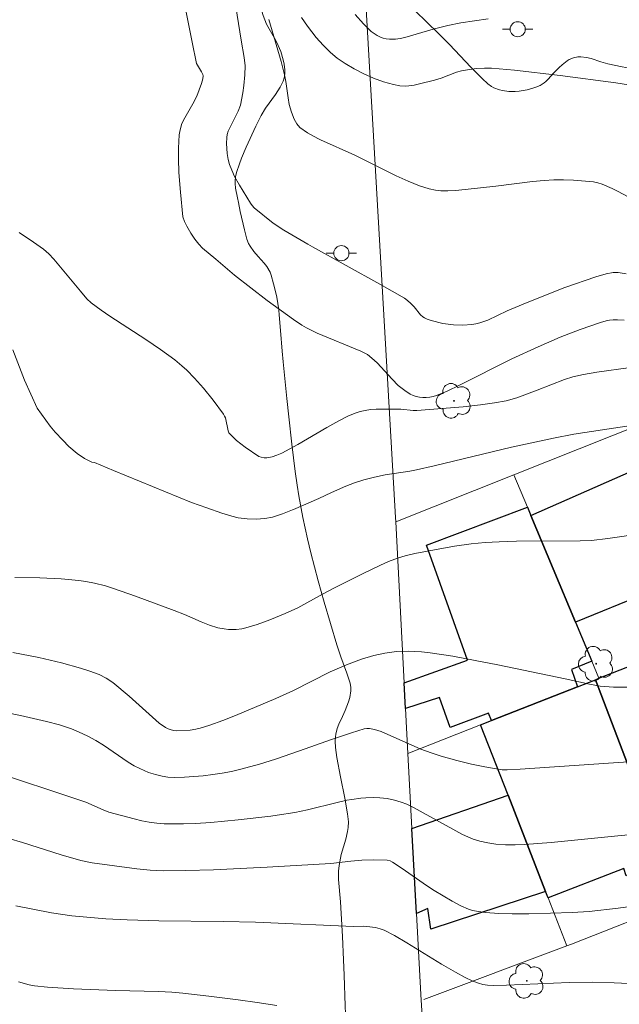
# Model space of a CAD drawing. Units: metres. Extents: x 285036 to 285552, y 1673791 to 1674356.
# Drawn here: x 285154 to 285194, y 1674015 to 1674080 of the extents above; entities that cross this region are included whole.
import ezdxf

# ---------------------------------------------------------------- set-up
doc = ezdxf.new("R2010")
doc.units = ezdxf.units.M
doc.header["$MEASUREMENT"] = 0
for name, color, linetype, lineweight, true_color in [('Arvores_Isoladas', 7, 'Continuous', 18, 0x00ff33), ('Curvas_Intermediarias', 7, 'Continuous', 9, 0x783c14), ('Curvas_Mestras', 7, 'Continuous', 20, 0x783c14), ('Vegetacao', 7, 'Orla8', 9, 0x00ff33)]:
    doc.layers.add(name, color=color, linetype=linetype, lineweight=lineweight, true_color=true_color)
for name, color, linetype, lineweight in [('Edificacoes', 7, 'Continuous', 30), ('Muro_Grade', 8, 'Continuous', 20), ('Poste', 7, 'Continuous', 9)]:
    doc.layers.add(name, color=color, linetype=linetype, lineweight=lineweight)
doc.styles.get("Standard").update_dxf_attribs({"font": 'arial.ttf'})
doc.linetypes.add('Orla8', pattern='A,6,-0.5,["V",Standard,S=1,R=0,X=-0.5,Y=-1],-0.5,6,-0.5,["V",Standard,S=1,R=0,X=-0.5,Y=-1],-0.5', length=14)

# ---------------------------------------------------------------- blocks, each defined once
blk = doc.blocks.new('Arvore')
at = {"layer": 'Arvores_Isoladas'}
blk.add_lwpolyline([(-0.718, 0.493, 0.872324), (-0.722, -0.551, 0.862983), (0.284, -0.827, 0.900105), (0.89, 0.029, 0.863155), (0.262, 0.861, 0.882486)], format="xyb", close=True, dxfattribs=at)
blk.add_circle((0, 0), 0.0286, dxfattribs=at)
blk = doc.blocks.new('Poste')
at = {"layer": 'Poste'}
for points in [[(-0.5, 0), (-1, 0)], [(0.5, 0), (1, 0)]]:
    blk.add_lwpolyline(points, dxfattribs=at)
blk.add_lwpolyline([(0, 0.5, 1), (0, -0.5, 1)], format="xyb", close=True, dxfattribs=at)

msp = doc.modelspace()

# ---------------------------------------------------------------- linework, layer by layer
at = {"layer": 'Curvas_Intermediarias', "flags": 128}
for points, elevation in [([(285194.069, 1674062.831), (285193.539, 1674062.91), (285193.222, 1674062.915), (285192.751, 1674062.822), (285192.08, 1674062.636), (285190.018, 1674061.916), (285187.541, 1674060.933), (285186.219, 1674060.376), (285184.926, 1674059.779), (285184.401, 1674059.588), (285184.136, 1674059.522), (285183.867, 1674059.475), (285183.279, 1674059.439), (285182.673, 1674059.463), (285181.967, 1674059.559), (285181.193, 1674059.743), (285180.916, 1674059.834), (285180.746, 1674059.916), (285180.629, 1674059.998), (285180.484, 1674060.131), (285180.053, 1674060.645), (285179.844, 1674060.867), (285179.627, 1674061.068), (285179.423, 1674061.222), (285177.805, 1674062.14), (285173.351, 1674064.615), (285173.025, 1674064.797), (285171.451, 1674065.713), (285170.747, 1674066.181), (285169.491, 1674067.179), (285169.352, 1674067.34), (285169.253, 1674067.487), (285168.519, 1674068.69), (285168.198, 1674069.26), (285168.005, 1674069.68), (285167.863, 1674070.06), (285167.78, 1674070.376), (285167.713, 1674070.769), (285167.671, 1674071.434), (285167.678, 1674071.825), (285167.701, 1674072.023), (285167.773, 1674072.251), (285168.428, 1674073.583), (285168.576, 1674073.979), (285168.741, 1674074.794), (285168.815, 1674075.264), (285168.88, 1674075.974), (285168.89, 1674076.557), (285168.834, 1674077.127), (285168.635, 1674078.267), (285167.297, 1674086.682)], 78), ([(285193.946, 1674059.759), (285193.513, 1674059.8), (285193.222, 1674059.801), (285192.983, 1674059.779), (285192.752, 1674059.731), (285192.371, 1674059.614), (285191.041, 1674059.153), (285189.721, 1674058.636), (285188.252, 1674058.013), (285186.528, 1674057.218), (285183.063, 1674055.469), (285182.24, 1674055.09), (285181.534, 1674054.786), (285181.317, 1674054.722), (285181.092, 1674054.679), (285180.862, 1674054.658), (285180.634, 1674054.659), (285180.413, 1674054.679), (285180.203, 1674054.723), (285180.004, 1674054.791), (285179.808, 1674054.883), (285179.437, 1674055.121), (285179.015, 1674055.465), (285178.606, 1674055.875), (285177.621, 1674056.946), (285177.268, 1674057.269), (285176.969, 1674057.494), (285176.534, 1674057.729), (285173.66, 1674058.912), (285172.958, 1674059.253), (285172.631, 1674059.446), (285172.097, 1674059.808), (285170.341, 1674061.078), (285169.263, 1674061.905), (285168.2, 1674062.752), (285166.946, 1674063.788), (285166.078, 1674064.528), (285165.83, 1674064.78), (285165.572, 1674065.108), (285165.311, 1674065.509), (285165.035, 1674065.976), (285164.891, 1674066.275), (285164.784, 1674066.592), (285164.621, 1674068.213), (285164.519, 1674069.53), (285164.483, 1674070.423), (285164.484, 1674071.133), (285164.539, 1674072.005), (285164.588, 1674072.344), (285164.713, 1674072.748), (285164.9, 1674073.137), (285165.443, 1674074.055), (285165.7, 1674074.566), (285166.017, 1674075.392), (285166.094, 1674075.699), (285166.117, 1674075.898), (285166.088, 1674075.998), (285166.005, 1674076.177), (285165.687, 1674076.721), (285165.381, 1674078.134), (285164.642, 1674081.887)], 77), ([(285176.171, 1674079.964), (285176.717, 1674079.341), (285177.228, 1674078.845), (285177.413, 1674078.701), (285177.619, 1674078.575), (285177.839, 1674078.47), (285178.023, 1674078.403), (285178.209, 1674078.354), (285178.439, 1674078.322), (285178.835, 1674078.337), (285179.141, 1674078.38), (285179.447, 1674078.449), (285181.326, 1674078.978), (285182.281, 1674079.228), (285183.153, 1674079.398), (285184.965, 1674079.671)], 81), ([(285170.468, 1674079.625), (285171.27, 1674076.853), (285171.5, 1674075.972), (285171.584, 1674075.541), (285171.731, 1674074.448), (285171.809, 1674074.018), (285171.961, 1674073.502), (285172.125, 1674073.049), (285172.301, 1674072.726), (285172.498, 1674072.497), (285173.003, 1674072.149), (285173.69, 1674071.767), (285173.87, 1674071.686), (285176.136, 1674070.664), (285178.883, 1674069.303), (285179.657, 1674068.957), (285180.418, 1674068.642), (285181.058, 1674068.443), (285181.473, 1674068.359), (285181.829, 1674068.32), (285182.281, 1674068.311), (285182.826, 1674068.332), (285185.468, 1674068.616), (285187.893, 1674068.926), (285188.652, 1674068.997), (285189.291, 1674069.037), (285189.937, 1674069.046), (285190.584, 1674069.026), (285191.91, 1674068.9), (285192.196, 1674068.841), (285192.479, 1674068.755), (285193.146, 1674068.474), (285193.553, 1674068.271), (285195.4, 1674067.277)], 79), ([(285194.354, 1674056.637), (285192.129, 1674056.329), (285191.247, 1674056.173), (285190.541, 1674056.028), (285190.008, 1674055.859), (285188.197, 1674055.146), (285186.842, 1674054.645), (285186.141, 1674054.45), (285185.379, 1674054.311), (285184.442, 1674054.176), (285183.309, 1674054.049), (285180.231, 1674053.809), (285180.004, 1674053.81), (285179.187, 1674053.895), (285179.005, 1674053.901), (285177.548, 1674053.882), (285177.185, 1674053.858), (285176.83, 1674053.813), (285176.484, 1674053.735), (285176.232, 1674053.653), (285175.734, 1674053.444), (285175.082, 1674053.131), (285174.284, 1674052.69), (285172.385, 1674051.559), (285171.318, 1674050.982), (285170.997, 1674050.853), (285170.67, 1674050.745), (285170.335, 1674050.68), (285170.143, 1674050.673), (285169.948, 1674050.713), (285169.803, 1674050.775), (285168.891, 1674051.375), (285168.315, 1674051.822), (285167.924, 1674052.208), (285167.824, 1674052.338), (285167.765, 1674052.453), (285167.584, 1674053.31), (285167.537, 1674053.434), (285167.47, 1674053.55), (285166.782, 1674054.485), (285166.141, 1674055.287), (285165.556, 1674055.944), (285165.041, 1674056.46), (285164.718, 1674056.753), (285164.243, 1674057.139), (285163.307, 1674057.84), (285162.333, 1674058.496), (285159.954, 1674060.031), (285159.374, 1674060.43), (285158.722, 1674060.904), (285158.426, 1674061.187), (285158.002, 1674061.679), (285156.247, 1674063.808), (285155.919, 1674064.146), (285155.568, 1674064.454), (285154.916, 1674064.928), (285153.964, 1674065.569)], 76), ([(285153.663, 1674042.762), (285155.324, 1674042.754), (285156.74, 1674042.687), (285157.909, 1674042.57), (285158.373, 1674042.503), (285158.927, 1674042.398), (285159.659, 1674042.217), (285160.203, 1674042.055), (285161.641, 1674041.549), (285164.205, 1674040.602), (285164.893, 1674040.321), (285165.99, 1674039.839), (285166.538, 1674039.624), (285167.093, 1674039.459), (285167.505, 1674039.378), (285167.783, 1674039.344), (285168.047, 1674039.333), (285168.298, 1674039.344), (285168.673, 1674039.389), (285168.928, 1674039.439), (285169.686, 1674039.658), (285170.527, 1674039.985), (285171.538, 1674040.405), (285172.383, 1674040.777), (285174.004, 1674041.667), (285174.788, 1674042.08), (285176.645, 1674043.015), (285177.848, 1674043.596), (285178.374, 1674043.824), (285179.037, 1674044.074), (285179.472, 1674044.201), (285180.099, 1674044.352), (285181.646, 1674044.652), (285182.734, 1674044.84), (285183.828, 1674044.991), (285184.767, 1674045.082), (285185.682, 1674045.136), (285186.829, 1674045.173), (285191.036, 1674045.186), (285191.794, 1674045.218), (285192.855, 1674045.345), (285195.162, 1674045.687)], 74), ([(285194.792, 1674035.523), (285193.245, 1674035.537), (285192.352, 1674035.606), (285191.655, 1674035.724), (285190.039, 1674036.088), (285185.587, 1674037.003), (285184.102, 1674037.299), (285182.614, 1674037.569), (285181.123, 1674037.807), (285180.548, 1674037.874), (285179.676, 1674037.913), (285178.902, 1674037.882), (285178.132, 1674037.783), (285177.408, 1674037.622), (285176.59, 1674037.372), (285175.585, 1674036.998), (285174.523, 1674036.544), (285172.046, 1674035.296), (285171.17, 1674034.893), (285170.923, 1674034.78), (285168.254, 1674033.656), (285167.411, 1674033.33), (285166.563, 1674033.026), (285165.927, 1674032.824), (285165.624, 1674032.757), (285165.255, 1674032.699), (285164.364, 1674032.653), (285164.183, 1674032.67), (285164.002, 1674032.708), (285163.795, 1674032.779), (285163.629, 1674032.859), (285163.218, 1674033.149), (285161.218, 1674034.929), (285160.141, 1674035.84), (285159.703, 1674036.13), (285159.238, 1674036.359), (285158.632, 1674036.585), (285158.018, 1674036.788), (285156.758, 1674037.144), (285155.258, 1674037.489), (285153.533, 1674037.825)], 73), ([(285148.315, 1674034.832), (285154.041, 1674033.652), (285155.771, 1674033.253), (285156.632, 1674033.038), (285157.031, 1674032.92), (285157.424, 1674032.779), (285157.888, 1674032.585), (285158.489, 1674032.29), (285159.035, 1674031.999), (285159.53, 1674031.696), (285161.169, 1674030.575), (285161.568, 1674030.342), (285161.943, 1674030.147), (285162.514, 1674029.904), (285162.959, 1674029.754), (285163.413, 1674029.643), (285163.794, 1674029.588), (285164.253, 1674029.571), (285164.875, 1674029.585), (285165.501, 1674029.619), (285166.128, 1674029.675), (285166.756, 1674029.752), (285167.38, 1674029.849), (285168, 1674029.967), (285168.613, 1674030.104), (285169.836, 1674030.44), (285170.9, 1674030.771), (285172.485, 1674031.317), (285174.592, 1674032.067), (285175.913, 1674032.509), (285176.764, 1674032.77), (285176.932, 1674032.796), (285177.105, 1674032.8), (285177.444, 1674032.744), (285177.888, 1674032.592), (285180.509, 1674031.438), (285181.179, 1674031.191), (285181.858, 1674030.969), (285182.891, 1674030.676), (285183.849, 1674030.439), (285184.735, 1674030.261), (285185.888, 1674030.075), (285186.22, 1674030.066), (285187.063, 1674030.113), (285199.742, 1674030.979)], 72), ([(285198.967, 1674026.229), (285193.52, 1674025.719), (285189.114, 1674025.26), (285187.352, 1674025.139), (285186.731, 1674025.114), (285186.099, 1674025.12), (285185.466, 1674025.165), (285184.93, 1674025.241), (285184.407, 1674025.355), (285183.964, 1674025.497), (285183.607, 1674025.641), (285183.257, 1674025.809), (285180.026, 1674027.575), (285179.576, 1674027.794), (285179.208, 1674027.94), (285178.769, 1674028.077), (285178.284, 1674028.172), (285177.785, 1674028.226), (285177.365, 1674028.241), (285176.862, 1674028.226), (285176.531, 1674028.198), (285175.953, 1674028.115), (285175.624, 1674028.057), (285174.969, 1674027.91), (285173.005, 1674027.43), (285172.184, 1674027.249), (285171.01, 1674027.069), (285170.592, 1674027.019), (285168.438, 1674026.759), (285166.632, 1674026.594), (285165.601, 1674026.53), (285164.829, 1674026.501), (285163.551, 1674026.497), (285163.052, 1674026.538), (285162.552, 1674026.61), (285162.054, 1674026.706), (285161.558, 1674026.823), (285159.888, 1674027.274), (285159.501, 1674027.424), (285158.354, 1674027.925), (285157.165, 1674028.336), (285152.925, 1674029.732)], 71), ([(285196.679, 1674015.845), (285193.273, 1674016.001), (285191.84, 1674016.039), (285190.312, 1674016.026), (285186.157, 1674015.838), (285185.29, 1674015.826), (285184.907, 1674015.847), (285184.605, 1674015.898), (285184.31, 1674015.973), (285183.904, 1674016.136), (285183.442, 1674016.352), (285182.795, 1674016.696), (285181.866, 1674017.232), (285179.587, 1674018.653), (285178.77, 1674019.131), (285178.089, 1674019.486), (285177.824, 1674019.576), (285177.501, 1674019.649), (285176.929, 1674019.733), (285176.689, 1674019.754), (285176.053, 1674019.731), (285170.075, 1674019.98), (285169.567, 1674020.001), (285167.441, 1674020.044), (285163.187, 1674020.095), (285161.091, 1674020.154), (285159.696, 1674020.23), (285157.433, 1674020.431), (285156.095, 1674020.63), (285153.735, 1674021.082)], 69), ([(285170.99, 1674014.512), (285169.687, 1674014.696), (285168.424, 1674014.874), (285166.498, 1674015.131), (285164.782, 1674015.316), (285164.039, 1674015.375), (285163.158, 1674015.422), (285160.331, 1674015.49), (285157.548, 1674015.609), (285155.829, 1674015.723), (285154.975, 1674015.814), (285154.619, 1674015.875), (285153.918, 1674016.066)], 68)]:
    msp.add_lwpolyline(points, dxfattribs=dict(at, elevation=elevation))
at = {"layer": 'Curvas_Mestras', "flags": 128}
for points, elevation in [([(285172.612, 1674079.766), (285173.023, 1674079.178), (285173.591, 1674078.447), (285174.049, 1674077.922), (285174.309, 1674077.666), (285174.541, 1674077.438), (285174.979, 1674077.079), (285175.508, 1674076.719), (285176.107, 1674076.366), (285176.734, 1674076.043), (285177.382, 1674075.758), (285178.039, 1674075.519), (285178.696, 1674075.332), (285179.125, 1674075.25), (285179.459, 1674075.234), (285179.716, 1674075.25), (285180.059, 1674075.3), (285180.406, 1674075.374), (285181.406, 1674075.629), (285181.859, 1674075.762), (285182.852, 1674076.154), (285183.191, 1674076.246), (285183.715, 1674076.332), (285184.177, 1674076.387), (285184.711, 1674076.411), (285185.175, 1674076.403), (285186.687, 1674076.284), (285189.705, 1674075.925), (285193.382, 1674075.441), (285195.494, 1674075.124)], 80), ([(285153.532, 1674057.815), (285154.303, 1674055.812), (285155.147, 1674053.958), (285156.011, 1674052.771), (285156.327, 1674052.379), (285156.838, 1674051.841), (285157.244, 1674051.428), (285157.802, 1674050.96), (285158.267, 1674050.63), (285158.771, 1674050.386), (285158.941, 1674050.363), (285160.189, 1674049.839), (285165.357, 1674047.734), (285166.351, 1674047.366), (285167.349, 1674047.025), (285168.012, 1674046.816), (285168.424, 1674046.721), (285169.018, 1674046.637), (285169.615, 1674046.618), (285170.201, 1674046.665), (285170.697, 1674046.768), (285171.353, 1674046.968), (285172.027, 1674047.24), (285172.078, 1674047.262), (285173.774, 1674048), (285174.606, 1674048.397), (285175.556, 1674048.812), (285176.125, 1674049.028), (285176.746, 1674049.222), (285177.441, 1674049.399), (285178.158, 1674049.56), (285179.773, 1674049.8), (285180.21, 1674049.882), (285181.388, 1674050.151), (285186.501, 1674051.388), (285189.266, 1674051.974), (285190.621, 1674052.233), (285194.849, 1674052.88)], 75), ([(285195.335, 1674021.175), (285193.554, 1674020.942), (285191.634, 1674020.716), (285190.512, 1674020.658), (285187.635, 1674020.569), (285186.532, 1674020.563), (285185.653, 1674020.588), (285184.786, 1674020.651), (285184.177, 1674020.727), (285183.914, 1674020.789), (285183.655, 1674020.871), (285183.148, 1674021.087), (285182.571, 1674021.394), (285181.377, 1674022.1), (285180.869, 1674022.436), (285179.278, 1674023.552), (285178.631, 1674023.976), (285178.476, 1674024.053), (285178.275, 1674024.11), (285177.371, 1674024.129), (285176.599, 1674024.098), (285175.873, 1674024.045), (285174.566, 1674023.893), (285170.344, 1674023.644), (285169.005, 1674023.566), (285166.804, 1674023.458), (285164.971, 1674023.412), (285163.506, 1674023.409), (285162.615, 1674023.446), (285161.726, 1674023.53), (285158.785, 1674023.937), (285158.034, 1674024.087), (285156.739, 1674024.453), (285154.168, 1674025.273), (285152.339, 1674025.804)], 70)]:
    msp.add_lwpolyline(points, dxfattribs=dict(at, elevation=elevation))
at = {"layer": 'Edificacoes', "flags": 128}
for points in [[(285187.78, 1674046.871), (285195.175, 1674050.116), (285197.684, 1674043.432), (285199.274, 1674044.087), (285201.262, 1674039.653), (285201.043, 1674039.567), (285198.598, 1674038.604), (285196.974, 1674037.965), (285195.381, 1674041.722), (285190.727, 1674039.817), (285187.78, 1674046.871)], [(285183.579, 1674037.32), (285180.873, 1674044.913), (285187.549, 1674047.425), (285187.78, 1674046.871), (285190.727, 1674039.817), (285191.801, 1674037.246), (285190.454, 1674036.699), (285190.855, 1674035.555), (285185.184, 1674033.322), (285184.985, 1674033.805), (285182.444, 1674032.862), (285181.741, 1674034.853), (285179.499, 1674034.119), (285179.41, 1674035.818), (285183.579, 1674037.32)], [(285201.043, 1674039.567), (285203.104, 1674034.886), (285201.528, 1674034.209), (285204.265, 1674027.612), (285196.563, 1674024.168), (285192.049, 1674036.025), (285192.273, 1674036.114), (285195.485, 1674037.379), (285196.123, 1674035.443), (285199.287, 1674036.735), (285198.598, 1674038.604), (285201.043, 1674039.567)], [(285192.049, 1674036.025), (285196.563, 1674024.168), (285194.068, 1674023.073), (285193.913, 1674023.544), (285188.918, 1674021.616), (285188.751, 1674022.045), (285186.268, 1674028.397), (285184.455, 1674033.035), (285185.184, 1674033.322), (285190.855, 1674035.555), (285192.049, 1674036.025)], [(285188.751, 1674022.045), (285181.17, 1674019.552), (285180.963, 1674020.906), (285180.213, 1674020.587), (285179.917, 1674026.206), (285186.268, 1674028.397), (285188.751, 1674022.045)]]:
    msp.add_lwpolyline(points, close=True, dxfattribs=at)
at = {"layer": 'Muro_Grade', "flags": 128}
for points in [[(285175.937, 1674096.744), (285178.102, 1674059.343), (285178.834, 1674046.731), (285178.849, 1674046.451), (285179.41, 1674035.818), (285179.499, 1674034.119), (285179.656, 1674031.145), (285179.917, 1674026.206), (285180.213, 1674020.587), (285180.496, 1674015.234), (285182.505, 1673982.705)], [(285178.849, 1674046.451), (285186.659, 1674049.555), (285195.284, 1674052.983), (285195.581, 1674053.101), (285204.982, 1674056.86), (285213.703, 1674060.347), (285219.092, 1674052.147), (285221.949, 1674047.8), (285230.459, 1674034.852), (285228.504, 1674034.077), (285227.525, 1674033.689), (285223.943, 1674032.269), (285216.25, 1674029.22)], [(285180.696, 1674014.898), (285190.159, 1674018.442), (285190.462, 1674018.556), (285197.624, 1674021.381), (285203.847, 1674023.836), (285207.364, 1674025.211), (285216.364, 1674028.977), (285216.25, 1674029.22), (285215.287, 1674031.596), (285210.538, 1674043.306), (285208.995, 1674047.026), (285208.483, 1674046.79), (285205.401, 1674054.424), (285205.985, 1674054.619), (285204.982, 1674056.86)], [(285192.273, 1674036.114), (285191.801, 1674037.246), (285190.727, 1674039.817), (285187.78, 1674046.871), (285187.549, 1674047.425), (285186.659, 1674049.555)], [(285179.656, 1674031.145), (285184.455, 1674033.035), (285185.184, 1674033.322), (285190.855, 1674035.555), (285192.049, 1674036.025), (285192.273, 1674036.114), (285195.485, 1674037.379), (285196.974, 1674037.965), (285198.598, 1674038.604), (285201.043, 1674039.567), (285201.262, 1674039.653), (285207.36, 1674042.055), (285210.538, 1674043.306), (285213.11, 1674044.319), (285214.441, 1674044.843), (285216.218, 1674045.543), (285218.07, 1674046.272), (285221.949, 1674047.8)], [(285192.049, 1674036.025), (285196.563, 1674024.168), (285197.624, 1674021.381)], [(285184.455, 1674033.035), (285186.268, 1674028.397), (285188.751, 1674022.045), (285188.918, 1674021.616), (285190.159, 1674018.442)]]:
    msp.add_lwpolyline(points, dxfattribs=at)
at = {"layer": 'Vegetacao', "flags": 128}
msp.add_lwpolyline([(285052.351, 1674235.198), (285052.656, 1674235.055), (285053.283, 1674234.795), (285054.236, 1674234.473), (285055.201, 1674234.24), (285055.685, 1674234.158), (285055.938, 1674234.13), (285056.454, 1674234.12), (285056.977, 1674234.156), (285058.019, 1674234.291), (285058.201, 1674234.309), (285058.556, 1674234.337), (285058.803, 1674234.389), (285059.023, 1674234.504), (285059.119, 1674234.597), (285059.323, 1674234.861), (285059.438, 1674235.04), (285059.63, 1674235.403), (285060.076, 1674236.511), (285060.247, 1674236.879), (285060.348, 1674237.061), (285060.615, 1674237.54), (285060.766, 1674237.778), (285060.957, 1674238.013), (285061.073, 1674238.129), (285061.238, 1674238.259), (285061.352, 1674238.327), (285061.587, 1674238.422), (285061.957, 1674238.485), (285062.21, 1674238.489), (285062.724, 1674238.458), (285063.182, 1674238.423), (285063.792, 1674238.338), (285064.089, 1674238.263), (285066.644, 1674237.458), (285068.406, 1674236.918), (285069.287, 1674236.654), (285069.759, 1674236.552), (285070.082, 1674236.523), (285070.518, 1674236.532), (285070.734, 1674236.557), (285071.213, 1674236.664), (285071.445, 1674236.743), (285071.866, 1674236.932), (285072.133, 1674237.078), (285072.643, 1674237.408), (285074.111, 1674238.5), (285074.627, 1674238.826), (285074.898, 1674238.969), (285075.559, 1674239.282), (285075.896, 1674239.415), (285076.416, 1674239.559), (285076.686, 1674239.6), (285077.235, 1674239.631), (285077.788, 1674239.602), (285078.156, 1674239.555), (285078.882, 1674239.409), (285079.569, 1674239.232), (285080.024, 1674239.104), (285080.924, 1674238.819), (285081.59, 1674238.575), (285081.921, 1674238.441), (285082.17, 1674238.327), (285082.651, 1674238.064), (285083.281, 1674237.694), (285083.602, 1674237.526), (285084.103, 1674237.329), (285085.169, 1674237.028), (285085.701, 1674236.882), (285087.123, 1674236.501), (285087.313, 1674236.46), (285087.698, 1674236.414), (285088.088, 1674236.409), (285088.348, 1674236.426), (285088.864, 1674236.492), (285089.327, 1674236.6), (285089.629, 1674236.703), (285090.219, 1674236.963), (285090.589, 1674237.176), (285090.823, 1674237.339), (285091.27, 1674237.7), (285092.134, 1674238.454), (285092.586, 1674238.788), (285092.906, 1674238.975), (285093.073, 1674239.054), (285093.335, 1674239.153), (285094.201, 1674239.402), (285094.784, 1674239.547), (285095.957, 1674239.8), (285097.962, 1674240.174), (285098.905, 1674240.327), (285099.535, 1674240.419), (285100.798, 1674240.579), (285102.063, 1674240.707), (285103.75, 1674240.825), (285104.594, 1674240.86), (285106.488, 1674240.881), (285106.901, 1674240.838), (285107.172, 1674240.769), (285107.35, 1674240.708), (285107.7, 1674240.554), (285107.856, 1674240.469), (285108.149, 1674240.286), (285108.707, 1674239.902), (285109, 1674239.724), (285109.179, 1674239.626), (285109.545, 1674239.444), (285109.837, 1674239.331), (285110.062, 1674239.265), (285110.512, 1674239.171), (285110.963, 1674239.119), (285111.264, 1674239.105), (285111.864, 1674239.114), (285112.679, 1674239.17), (285113.766, 1674239.295), (285114.308, 1674239.377), (285114.698, 1674239.451), (285115.471, 1674239.637), (285117.01, 1674240.043), (285117.786, 1674240.187), (285118.259, 1674240.236), (285118.894, 1674240.251), (285119.211, 1674240.236), (285119.686, 1674240.184), (285119.922, 1674240.144), (285120.63, 1674239.999), (285121.568, 1674239.78), (285122.037, 1674239.665), (285123.157, 1674239.365), (285123.711, 1674239.185), (285123.853, 1674239.127), (285124.116, 1674238.977), (285124.355, 1674238.785), (285124.502, 1674238.639), (285124.769, 1674238.312), (285124.99, 1674237.957), (285125.07, 1674237.773), (285125.144, 1674237.482), (285125.389, 1674235.734), (285125.439, 1674235.387), (285125.544, 1674234.693), (285125.754, 1674233.305), (285125.855, 1674232.611), (285125.865, 1674232.483), (285125.847, 1674232.228), (285125.78, 1674231.975), (285125.711, 1674231.807), (285125.525, 1674231.475), (285125.266, 1674231.14), (285125.08, 1674230.952), (285124.69, 1674230.601), (285124.53, 1674230.466), (285124.192, 1674230.226), (285123.732, 1674229.918), (285123.508, 1674229.747), (285123.193, 1674229.442), (285123.033, 1674229.2), (285122.958, 1674229.029), (285122.842, 1674228.678), (285122.778, 1674228.442), (285122.767, 1674228.323), (285122.798, 1674228.153), (285122.843, 1674228.063), (285122.953, 1674227.901), (285123.088, 1674227.76), (285123.3, 1674227.596), (285123.416, 1674227.52), (285123.928, 1674227.2), (285124.27, 1674226.987), (285124.958, 1674226.56), (285126.982, 1674225.282), (285128.021, 1674224.661), (285128.573, 1674224.38), (285128.951, 1674224.221), (285129.725, 1674223.956), (285130.518, 1674223.743), (285132.123, 1674223.372), (285132.917, 1674223.166), (285133.308, 1674223.047), (285133.521, 1674222.979), (285133.943, 1674222.845), (285134.775, 1674222.55), (285135.181, 1674222.37), (285135.266, 1674222.321), (285135.413, 1674222.193), (285135.534, 1674222.034), (285135.66, 1674221.795), (285135.71, 1674221.672), (285135.931, 1674221.06), (285136.005, 1674220.851), (285136.146, 1674220.437), (285136.426, 1674219.614), (285136.572, 1674219.204), (285136.701, 1674218.906), (285136.782, 1674218.762), (285136.927, 1674218.554), (285137.212, 1674218.265), (285137.353, 1674218.157), (285137.645, 1674217.989), (285137.947, 1674217.875), (285138.154, 1674217.824), (285138.577, 1674217.763), (285139.355, 1674217.697), (285140.911, 1674217.596), (285142.079, 1674217.546), (285145.162, 1674217.526), (285145.501, 1674217.478), (285145.721, 1674217.413), (285146.154, 1674217.22), (285146.386, 1674217.088), (285146.807, 1674216.786), (285147.079, 1674216.52), (285147.311, 1674216.212), (285147.41, 1674216.041), (285147.668, 1674215.477), (285147.843, 1674214.968), (285147.914, 1674214.709), (285148.007, 1674214.316), (285148.19, 1674213.4), (285148.494, 1674211.564), (285148.544, 1674211.153), (285148.598, 1674210.327), (285148.606, 1674209.707), (285148.586, 1674209.363), (285148.555, 1674209.192), (285148.471, 1674208.945), (285148.33, 1674208.718), (285148.233, 1674208.615), (285148.118, 1674208.519), (285147.876, 1674208.377), (285147.375, 1674208.183), (285147.133, 1674208.068), (285146.26, 1674207.55), (285145.834, 1674207.237), (285145.66, 1674207.056), (285145.569, 1674206.919), (285145.485, 1674206.725), (285145.461, 1674206.625), (285145.449, 1674206.531), (285145.458, 1674206.338), (285145.502, 1674206.141), (285145.66, 1674205.752), (285145.89, 1674205.303), (285146.031, 1674205.104), (285146.211, 1674204.931), (285146.321, 1674204.856), (285146.48, 1674204.772), (285146.8, 1674204.657), (285147.122, 1674204.596), (285147.775, 1674204.551), (285148.148, 1674204.547), (285148.897, 1674204.599), (285149.898, 1674204.715), (285150.397, 1674204.756), (285150.896, 1674204.763), (285151.144, 1674204.749), (285151.281, 1674204.735), (285151.55, 1674204.683), (285151.738, 1674204.61), (285151.907, 1674204.497), (285151.981, 1674204.422), (285152.164, 1674204.159), (285152.359, 1674203.791), (285152.467, 1674203.614), (285152.564, 1674203.473), (285152.7, 1674203.288), (285152.776, 1674203.199), (285153.111, 1674202.892), (285153.36, 1674202.718), (285153.535, 1674202.615), (285153.9, 1674202.435), (285154.14, 1674202.337), (285154.631, 1674202.17), (285155.62, 1674201.874), (285156.103, 1674201.694), (285156.671, 1674201.444), (285157.786, 1674200.898), (285158.592, 1674200.428), (285158.783, 1674200.298), (285159.144, 1674200.008), (285159.827, 1674199.387), (285160.179, 1674199.096), (285160.324, 1674199.001), (285160.638, 1674198.853), (285161.074, 1674198.675), (285161.284, 1674198.564), (285161.478, 1674198.42), (285161.568, 1674198.332), (285161.737, 1674198.083), (285161.809, 1674197.903), (285161.877, 1674197.524), (285161.944, 1674196.497), (285161.976, 1674195.485), (285162.017, 1674194.135), (285162.08, 1674193.461), (285162.152, 1674193.107), (285162.226, 1674192.88), (285162.422, 1674192.441), (285162.664, 1674192.017), (285163.017, 1674191.462), (285163.192, 1674191.182), (285163.432, 1674190.754), (285163.536, 1674190.535), (285163.755, 1674190.018), (285163.845, 1674189.748), (285163.905, 1674189.459), (285163.919, 1674189.263), (285163.89, 1674188.875), (285163.606, 1674187.302), (285163.168, 1674185.03), (285163.123, 1674184.731), (285163.07, 1674184.13), (285163.055, 1674183.527), (285163.083, 1674182.321), (285163.119, 1674181.527), (285163.193, 1674180.469), (285163.24, 1674179.94), (285163.383, 1674178.682), (285163.641, 1674177.014), (285163.794, 1674176.183), (285163.863, 1674175.899), (285164.058, 1674175.348), (285164.506, 1674174.26), (285164.616, 1674173.885), (285164.656, 1674173.693), (285164.742, 1674173.06), (285164.776, 1674172.637), (285164.79, 1674171.793), (285164.777, 1674171.327), (285164.748, 1674170.705), (285164.726, 1674170.395), (285164.625, 1674169.5), (285164.472, 1674168.307), (285164.42, 1674167.708), (285164.391, 1674167.038), (285164.378, 1674165.698), (285164.44, 1674163.514), (285164.47, 1674162.421), (285164.534, 1674160.287), (285164.517, 1674159.578), (285164.49, 1674159.224), (285164.388, 1674158.523), (285164.308, 1674158.176), (285164.145, 1674157.659), (285163.706, 1674156.61), (285163.595, 1674156.341), (285163.376, 1674155.802), (285163.339, 1674155.683), (285163.311, 1674155.435), (285163.332, 1674155.18), (285163.367, 1674155.012), (285163.466, 1674154.688), (285163.733, 1674154.011), (285164.154, 1674153.147), (285164.393, 1674152.722), (285164.657, 1674152.317), (285165.046, 1674151.792), (285165.24, 1674151.528), (285165.509, 1674151.121), (285165.628, 1674150.91), (285165.781, 1674150.601), (285166.049, 1674149.967), (285166.203, 1674149.534), (285166.462, 1674148.645), (285166.622, 1674147.961), (285166.781, 1674147.174), (285166.83, 1674146.78), (285166.838, 1674146.387), (285166.822, 1674146.192), (285166.582, 1674144.292), (285166.398, 1674142.855), (285166.306, 1674142.135), (285166.167, 1674141.058), (285166.043, 1674140.257), (285165.864, 1674139.19), (285165.796, 1674138.655), (285165.776, 1674138.383), (285165.778, 1674137.834), (285165.824, 1674137.283), (285165.974, 1674136.187), (285166.107, 1674135.371), (285166.294, 1674134.285), (285166.374, 1674133.741), (285166.51, 1674132.518), (285166.664, 1674130.886), (285166.752, 1674130.071), (285166.918, 1674128.899), (285167.025, 1674128.317), (285167.217, 1674127.45), (285167.3, 1674127.173), (285167.523, 1674126.644), (285168.044, 1674125.623), (285168.255, 1674125.091), (285168.411, 1674124.544), (285168.653, 1674123.431), (285168.731, 1674122.965), (285168.752, 1674122.732), (285168.742, 1674122.383), (285168.704, 1674122.135), (285168.589, 1674121.64), (285168.305, 1674120.652), (285168.194, 1674120.154), (285167.949, 1674118.64), (285167.844, 1674117.882), (285167.788, 1674117.41), (285167.74, 1674116.781), (285167.736, 1674116.462), (285167.769, 1674115.468), (285167.812, 1674114.806), (285167.936, 1674113.479), (285168.425, 1674109.498), (285168.557, 1674108.17), (285168.605, 1674107.507), (285168.678, 1674105.953), (285168.693, 1674105.176), (285168.675, 1674104.011), (285168.649, 1674103.671), (285168.54, 1674103.01), (285168.238, 1674101.718), (285168.157, 1674101.283), (285168.127, 1674101.062), (285168.089, 1674100.564), (285168.097, 1674099.886), (285168.129, 1674099.555), (285168.168, 1674099.35), (285168.31, 1674098.963), (285168.407, 1674098.775), (285168.46, 1674098.681), (285168.713, 1674098.303), (285168.904, 1674098.068), (285169.342, 1674097.633), (285169.445, 1674097.558), (285169.674, 1674097.455), (285170.157, 1674097.302), (285170.378, 1674097.175), (285170.671, 1674096.901), (285170.791, 1674096.745), (285170.929, 1674096.476), (285171.095, 1674095.927), (285171.147, 1674095.65), (285171.182, 1674095.235), (285171.162, 1674094.824), (285171.129, 1674094.62), (285171.013, 1674094.037), (285170.857, 1674093.26), (285170.779, 1674092.872), (285170.231, 1674090.119), (285170.19, 1674089.814), (285170.18, 1674089.611), (285170.194, 1674089.203), (285170.277, 1674088.591), (285170.432, 1674087.775), (285170.499, 1674087.367), (285170.608, 1674086.668), (285170.763, 1674085.736), (285170.831, 1674085.27), (285170.878, 1674084.782), (285170.89, 1674084.457), (285170.877, 1674083.806), (285170.81, 1674083.233), (285170.732, 1674082.854), (285170.527, 1674082.102), (285170.398, 1674081.797), (285170.193, 1674081.411), (285170.109, 1674081.207), (285170.044, 1674080.984), (285169.985, 1674080.675), (285169.972, 1674080.52), (285169.981, 1674080.291), (285170, 1674080.18), (285170.08, 1674079.89), (285170.309, 1674079.328), (285170.563, 1674078.851), (285170.916, 1674078.236), (285171.082, 1674077.909), (285171.246, 1674077.509), (285171.415, 1674076.962), (285171.479, 1674076.685), (285171.524, 1674076.31), (285171.522, 1674076.119), (285171.484, 1674075.832), (285171.405, 1674075.553), (285171.349, 1674075.418), (285171.215, 1674075.159), (285170.904, 1674074.676), (285170.232, 1674073.761), (285169.942, 1674073.277), (285169.597, 1674072.587), (285168.952, 1674071.187), (285168.655, 1674070.461), (285168.514, 1674070.087), (285168.32, 1674069.517), (285168.253, 1674069.23), (285168.225, 1674068.942), (285168.229, 1674068.798), (285168.266, 1674068.485), (285168.384, 1674067.859), (285168.445, 1674067.55), (285168.57, 1674066.937), (285168.846, 1674065.727), (285169.004, 1674065.129), (285169.117, 1674064.837), (285169.22, 1674064.655), (285169.473, 1674064.31), (285169.764, 1674063.981), (285170.154, 1674063.541), (285170.329, 1674063.312), (285170.54, 1674062.946), (285170.614, 1674062.748), (285170.775, 1674062.175), (285170.955, 1674061.403), (285171.028, 1674061.013), (285171.114, 1674060.424), (285171.145, 1674060.127), (285171.235, 1674059.093), (285171.349, 1674057.714), (285171.413, 1674057.025), (285171.655, 1674054.602), (285171.78, 1674053.392), (285171.98, 1674051.58), (285172.203, 1674049.776), (285172.325, 1674048.878), (285172.434, 1674048.163), (285172.696, 1674046.745), (285173.006, 1674045.337), (285173.233, 1674044.404), (285173.719, 1674042.544), (285174.113, 1674041.135), (285174.957, 1674038.328), (285175.227, 1674037.527), (285175.613, 1674036.463), (285175.797, 1674035.926), (285175.837, 1674035.788), (285175.887, 1674035.504), (285175.885, 1674035.292), (285175.803, 1674034.85), (285175.718, 1674034.559), (285175.512, 1674033.982), (285175.338, 1674033.589), (285175.088, 1674033.077), (285174.985, 1674032.802), (285174.889, 1674032.427), (285174.856, 1674032.239), (285174.832, 1674031.957), (285174.855, 1674031.535), (285174.955, 1674030.894), (285175.187, 1674029.613), (285175.475, 1674028.193), (285175.659, 1674027.159), (285175.719, 1674026.642), (285175.708, 1674026.256), (285175.666, 1674025.999), (285175.544, 1674025.484), (285175.237, 1674024.479), (285175.106, 1674023.743), (285175.068, 1674023.374), (285175.062, 1674022.819), (285175.196, 1674021.355), (285175.24, 1674020.587), (285175.322, 1674019.054), (285175.396, 1674017.526), (285175.44, 1674016.508), (285175.512, 1674014.475), (285175.52, 1674013.959), (285175.5, 1674012.938), (285175.47, 1674012.265), (285175.406, 1674010.936), (285175.385, 1674009.953), (285175.404, 1674009.332), (285175.439, 1674008.928), (285175.565, 1674008.135), (285175.714, 1674007.544), (285175.806, 1674007.248), (285175.867, 1674007.081), (285176.021, 1674006.75), (285176.284, 1674006.321), (285176.437, 1674006.114), (285176.689, 1674005.814), (285176.798, 1674005.705), (285177.027, 1674005.529), (285177.499, 1674005.237), (285177.725, 1674005.064), (285178.027, 1674004.781), (285178.165, 1674004.626), (285178.343, 1674004.357), (285178.402, 1674004.2), (285178.42, 1674003.983), (285178.41, 1674003.872), (285178.336, 1674003.378), (285178.228, 1674002.72), (285178.169, 1674002.392), (285178.006, 1674001.597), (285177.603, 1674000.007), (285177.23, 1673998.595), (285177.063, 1673997.888), (285176.86, 1673996.829), (285176.77, 1673996.122), (285176.742, 1673995.768), (285176.725, 1673995.238), (285176.743, 1673994.459), (285176.775, 1673993.94), (285176.877, 1673992.9), (285177.091, 1673991.339), (285177.401, 1673989.257), (285177.527, 1673988.217), (285177.596, 1673987.218), (285177.61, 1673986.552), (285177.597, 1673985.225), (285177.582, 1673983.463), (285177.617, 1673982.587), (285177.703, 1673981.715), (285177.771, 1673981.28), (285177.969, 1673980.415), (285178.103, 1673979.984), (285178.354, 1673979.341), (285178.483, 1673979.062), (285178.749, 1673978.549), (285179.113, 1673977.912), (285179.296, 1673977.594), (285179.478, 1673977.263), (285179.568, 1673977.089), (285179.871, 1673976.497), (285180.072, 1673976.098), (285180.474, 1673975.257), (285180.541, 1673975.096), (285180.646, 1673974.774), (285180.718, 1673974.45), (285180.806, 1673973.8), (285180.83, 1673973.519), (285180.829, 1673972.954), (285180.78, 1673972.53), (285180.681, 1673972.109), (285180.61, 1673971.901), (285180.443, 1673971.564), (285180.178, 1673971.147), (285180.061, 1673970.929), (285179.827, 1673970.45), (285179.73, 1673970.209), (285179.673, 1673969.968), (285179.666, 1673969.847), (285179.688, 1673969.533), (285179.757, 1673969.112), (285179.799, 1673968.898), (285179.938, 1673968.189), (285180.007, 1673967.829), (285180.11, 1673967.286), (285180.354, 1673965.962), (285180.408, 1673965.515), (285180.416, 1673965.215), (285180.378, 1673964.615), (285180.339, 1673964.421), (285180.24, 1673964.178), (285180.169, 1673964.065), (285180.038, 1673963.911), (285179.96, 1673963.842), (285179.825, 1673963.742), (285179.539, 1673963.587), (285178.946, 1673963.346), (285178.662, 1673963.201), (285178.24, 1673962.917), (285178.045, 1673962.737), (285177.974, 1673962.62), (285177.95, 1673962.531), (285177.958, 1673962.361), (285178.015, 1673962.204), (285178.195, 1673961.905), (285178.377, 1673961.699), (285178.503, 1673961.591), (285178.783, 1673961.417), (285179.175, 1673961.216), (285179.357, 1673961.102), (285179.519, 1673960.964), (285179.59, 1673960.883), (285179.916, 1673960.409), (285180.107, 1673960.078), (285180.429, 1673959.382), (285180.683, 1673958.653), (285180.783, 1673958.278), (285180.893, 1673957.772), (285181.001, 1673957.09), (285181.03, 1673956.748), (285181.029, 1673956.236), (285181.006, 1673955.982), (285180.88, 1673955.143), (285180.654, 1673954.03), (285180.521, 1673953.477), (285180.302, 1673952.657), (285180.186, 1673952.251), (285180.024, 1673951.717), (285179.942, 1673951.453), (285179.816, 1673951.061), (285179.625, 1673950.483), (285179.532, 1673950.233), (285179.321, 1673949.793), (285178.884, 1673949.011), (285178.703, 1673948.584), (285178.658, 1673948.423), (285178.622, 1673948.096), (285178.638, 1673947.833), (285178.668, 1673947.627), (285178.755, 1673947.211), (285178.961, 1673946.365), (285179.037, 1673945.934), (285179.207, 1673944.675), (285179.254, 1673944.043), (285179.236, 1673943.406), (285179.195, 1673943.086), (285179.129, 1673942.733), (285178.976, 1673942.026), (285178.756, 1673941.08), (285178.647, 1673940.613), (285178.611, 1673940.458), (285178.543, 1673940.179), (285178.43, 1673939.671), (285178.385, 1673939.398), (285178.357, 1673939.137), (285178.353, 1673938.61), (285178.387, 1673938.205), (285178.442, 1673937.784), (285178.475, 1673937.566), (285178.539, 1673937.214), (285178.704, 1673936.508), (285179.071, 1673935.083), (285179.206, 1673934.365), (285179.318, 1673933.491), (285179.354, 1673933.053), (285179.363, 1673932.399), (285179.335, 1673931.789), (285179.284, 1673930.976), (285179.255, 1673930.567), (285179.146, 1673929.28), (285178.99, 1673927.561), (285178.93, 1673926.703), (285178.902, 1673926.015), (285178.907, 1673924.641), (285178.972, 1673923.267), (285179.18, 1673920.52), (285179.199, 1673920.305), (285179.248, 1673919.884), (285179.31, 1673919.473), (285179.461, 1673918.674), (285179.784, 1673917.114), (285179.908, 1673916.32), (285179.961, 1673915.775), (285179.976, 1673915.496), (285179.981, 1673915.067), (285179.954, 1673914.086), (285179.924, 1673913.432), (285179.84, 1673912.121), (285179.735, 1673910.809), (285179.659, 1673909.934), (285179.509, 1673908.181), (285179.375, 1673906.207), (285179.316, 1673904.968), (285179.312, 1673904.349), (285179.323, 1673904.146), (285179.381, 1673903.744), (285179.475, 1673903.346), (285179.712, 1673902.556), (285179.881, 1673902.006), (285180.24, 1673900.919), (285180.633, 1673899.859), (285180.914, 1673899.17), (285181.318, 1673898.279), (285181.532, 1673897.845), (285181.714, 1673897.528), (285181.85, 1673897.324), (285182.15, 1673896.932), (285183.119, 1673895.8), (285183.41, 1673895.412), (285183.541, 1673895.21), (285183.625, 1673895.068), (285183.776, 1673894.784), (285183.935, 1673894.395), (285183.993, 1673894.191), (285184.035, 1673893.98), (285184.049, 1673893.87), (285184.06, 1673893.55), (285184.044, 1673893.327), (285183.963, 1673892.887), (285183.733, 1673892.09), (285183.595, 1673891.698), (285183.348, 1673891.122), (285183.232, 1673890.9), (285182.972, 1673890.476), (285182.423, 1673889.65), (285182.183, 1673889.222), (285181.877, 1673888.536), (285181.694, 1673888.064), (285181.393, 1673887.143), (285181.354, 1673887.001), (285181.332, 1673886.909), (285181.294, 1673886.732), (285181.195, 1673886.214), (285181.154, 1673886.032), (285181.13, 1673885.937), (285180.831, 1673884.901), (285180.654, 1673884.364), (285180.362, 1673883.59), (285180.222, 1673883.304), (285180.11, 1673883.121), (285179.856, 1673882.768), (285179.578, 1673882.422), (285179.205, 1673881.954), (285179.031, 1673881.709), (285178.805, 1673881.318), (285178.713, 1673881.109), (285178.598, 1673880.708), (285178.559, 1673880.44), (285178.539, 1673879.903), (285178.545, 1673879.403), (285178.586, 1673879.154), (285178.683, 1673878.907), (285178.76, 1673878.786), (285178.913, 1673878.59), (285179.228, 1673878.26), (285179.444, 1673878.072), (285179.883, 1673877.731), (285180.217, 1673877.468), (285180.864, 1673876.958), (285181.732, 1673876.29), (285182.158, 1673875.928), (285182.305, 1673875.786), (285182.567, 1673875.478), (285182.784, 1673875.139), (285182.904, 1673874.899), (285183.085, 1673874.387), (285183.216, 1673873.794), (285183.272, 1673873.398), (285183.295, 1673873.133), (285183.308, 1673872.6), (285183.296, 1673872.034), (285183.267, 1673870.902), (285183.209, 1673868.911), (285183.176, 1673867.918), (285183.116, 1673866.429), (285183.037, 1673864.942), (285182.99, 1673864.199), (285182.979, 1673864.129), (285182.925, 1673863.999), (285182.836, 1673863.888), (285182.681, 1673863.772), (285182.594, 1673863.729), (285181.903, 1673863.467), (285181.555, 1673863.347), (285181.03, 1673863.17), (285180.355, 1673862.973), (285179.448, 1673862.715), (285179.004, 1673862.543), (285178.939, 1673862.506), (285178.837, 1673862.402), (285178.759, 1673862.27), (285178.673, 1673862.078), (285178.63, 1673861.984), (285178.505, 1673861.723), (285178.451, 1673861.588), (285178.401, 1673861.384), (285178.404, 1673861.185), (285178.433, 1673861.09), (285178.558, 1673860.883), (285178.644, 1673860.791), (285178.794, 1673860.68), (285178.962, 1673860.612), (285179.051, 1673860.599), (285179.253, 1673860.59), (285179.66, 1673860.594), (285180.068, 1673860.618), (285180.879, 1673860.69), (285181.366, 1673860.754), (285182.011, 1673860.85), (285182.333, 1673860.869), (285182.399, 1673860.864), (285182.522, 1673860.821), (285182.633, 1673860.742), (285182.819, 1673860.512), (285182.955, 1673860.252), (285183.06, 1673859.905), (285183.084, 1673859.731), (285183.098, 1673859.53), (285183.104, 1673859.129), (285183.099, 1673858.594), (285183.102, 1673858.325), (285183.117, 1673858.056), (285183.131, 1673857.921), (285183.488, 1673854.703), (285183.676, 1673853.061), (285184.01, 1673850.589), (285184.285, 1673848.95), (285184.443, 1673848.137), (285184.711, 1673846.93), (285185.265, 1673844.718), (285185.614, 1673843.252), (285186.075, 1673841.295), (285186.307, 1673840.317), (285186.749, 1673838.754), (285186.8, 1673838.505), (285186.858, 1673837.999), (285186.863, 1673837.487), (285186.839, 1673837.145), (285186.731, 1673836.475), (285186.529, 1673835.603), (285186.252, 1673834.443), (285186.117, 1673833.86), (285185.81, 1673832.49), (285185.609, 1673831.576), (285185.477, 1673830.967), (285185.22, 1673829.749), (285185.16, 1673829.347), (285185.147, 1673829.078), (285185.18, 1673828.542), (285185.256, 1673828.14), (285185.31, 1673827.939), (285185.401, 1673827.662), (285185.621, 1673827.127), (285186.103, 1673826.083), (285186.305, 1673825.549), (285186.95, 1673823.431), (285187.235, 1673822.355), (285187.5, 1673821.239), (285187.602, 1673820.679), (285187.667, 1673820.114), (285187.68, 1673819.83), (285187.677, 1673818.497), (285187.631, 1673816.72), (285187.619, 1673815.831), (285187.615, 1673814.013), (285187.645, 1673813.105), (285187.666, 1673812.851), (285187.738, 1673812.347), (285188.067, 1673810.849), (285188.122, 1673810.629), (285188.263, 1673810.193), (285188.457, 1673809.613), (285188.53, 1673809.323), (285188.571, 1673809.03), (285188.576, 1673808.883), (285188.574, 1673808.662), (285188.563, 1673808.216), (285188.528, 1673807.321), (285188.513, 1673806.872), (285188.489, 1673805.823), (285188.476, 1673805.121), (285188.456, 1673803.712), (285188.41, 1673800.892), (285188.374, 1673799.487), (285188.32, 1673798.092), (285188.284, 1673797.399), (285188.256, 1673797.025), (285188.177, 1673796.378)], dxfattribs=at)
msp.add_lwpolyline([(285196.27, 1674080.662), (285196.383, 1674080.375), (285196.464, 1674080.183), (285196.635, 1674079.799), (285196.813, 1674079.415), (285197.051, 1674078.903), (285197.166, 1674078.647), (285197.329, 1674078.263), (285197.405, 1674078.071), (285197.453, 1674077.901), (285197.468, 1674077.783), (285197.459, 1674077.537), (285197.386, 1674077.256), (285197.245, 1674076.983), (285197.149, 1674076.854), (285196.871, 1674076.576), (285196.724, 1674076.471), (285196.492, 1674076.356), (285196.245, 1674076.294), (285196.117, 1674076.283), (285195.756, 1674076.282), (285195.028, 1674076.323), (285194.297, 1674076.414), (285193.813, 1674076.496), (285192.861, 1674076.694), (285192.39, 1674076.834), (285191.765, 1674077.048), (285191.451, 1674077.125), (285191.076, 1674077.163), (285190.884, 1674077.155), (285190.596, 1674077.102), (285190.316, 1674076.99), (285190.181, 1674076.908), (285189.835, 1674076.638), (285189.638, 1674076.455), (285189.269, 1674076.083), (285189.108, 1674075.899), (285188.902, 1674075.654), (285188.774, 1674075.532), (285188.649, 1674075.436), (285188.384, 1674075.274), (285188.103, 1674075.15), (285187.911, 1674075.083), (285187.524, 1674074.982), (285187.004, 1674074.897), (285186.729, 1674074.876), (285186.312, 1674074.879), (285185.902, 1674074.929), (285185.704, 1674074.974), (285185.336, 1674075.109), (285185.168, 1674075.201), (285184.943, 1674075.373), (285184.558, 1674075.738), (285183.818, 1674076.479), (285182.389, 1674077.973), (285181.663, 1674078.709), (285180.138, 1674080.206), (285178.778, 1674081.534), (285178.096, 1674082.195), (285177.071, 1674083.183), (285176.954, 1674083.284), (285176.871, 1674083.346), (285176.696, 1674083.461), (285176.422, 1674083.623), (285176.063, 1674083.852), (285175.899, 1674083.987), (285175.678, 1674084.226), (285175.584, 1674084.358), (285175.468, 1674084.568), (285175.387, 1674084.792), (285175.362, 1674084.909), (285175.261, 1674085.591), (285175.214, 1674085.935), (285175.141, 1674086.461), (285175.092, 1674086.784), (285174.989, 1674087.433), (285174.777, 1674088.737), (285174.681, 1674089.386), (285174.649, 1674089.751), (285174.651, 1674089.992), (285174.704, 1674090.471), (285174.755, 1674090.708), (285174.904, 1674091.177), (285175.111, 1674091.641), (285175.281, 1674091.946), (285175.689, 1674092.548), (285176.127, 1674093.082), (285176.428, 1674093.402), (285177.054, 1674093.97), (285177.378, 1674094.223), (285178.053, 1674094.681), (285178.762, 1674095.09), (285179.254, 1674095.347), (285180.289, 1674095.85), (285180.853, 1674096.088), (285181.136, 1674096.183), (285181.562, 1674096.287), (285181.985, 1674096.339), (285182.194, 1674096.342), (285182.289, 1674096.336), (285182.478, 1674096.304), (285182.604, 1674096.267), (285182.849, 1674096.159), (285183.028, 1674096.048), (285183.212, 1674095.906), (285183.529, 1674095.593), (285184.096, 1674094.942), (285184.42, 1674094.655), (285184.931, 1674094.289), (285185.196, 1674094.121), (285185.612, 1674093.91), (285186.198, 1674093.695), (285186.989, 1674093.442), (285187.379, 1674093.302), (285188.355, 1674092.902), (285188.809, 1674092.675), (285189.081, 1674092.515), (285189.592, 1674092.163), (285190.231, 1674091.633), (285190.544, 1674091.345), (285190.857, 1674091.044), (285191.015, 1674090.889), (285191.273, 1674090.639), (285191.447, 1674090.47), (285191.798, 1674090.129), (285192.478, 1674089.421), (285192.791, 1674089.052), (285192.984, 1674088.799), (285193.074, 1674088.671), (285193.202, 1674088.475), (285193.362, 1674088.205), (285193.638, 1674087.662), (285193.871, 1674087.113), (285194.298, 1674085.981), (285194.741, 1674084.8), (285195.322, 1674083.224), (285195.612, 1674082.436), (285195.903, 1674081.648), (285196.049, 1674081.254)], close=True, dxfattribs=at)

# ---------------------------------------------------------------- block references
at = {"layer": 'Arvores_Isoladas'}
for p in [(285182.695, 1674054.442), (285192.095, 1674037.077), (285187.507, 1674016.132)]:
    msp.add_blockref('Arvore', p, dxfattribs=at)
at = {"layer": 'Poste'}
for p in [(285186.907, 1674078.984), (285175.255, 1674064.195)]:
    msp.add_blockref('Poste', p, dxfattribs=at)

doc.saveas('drawing.dxf')
